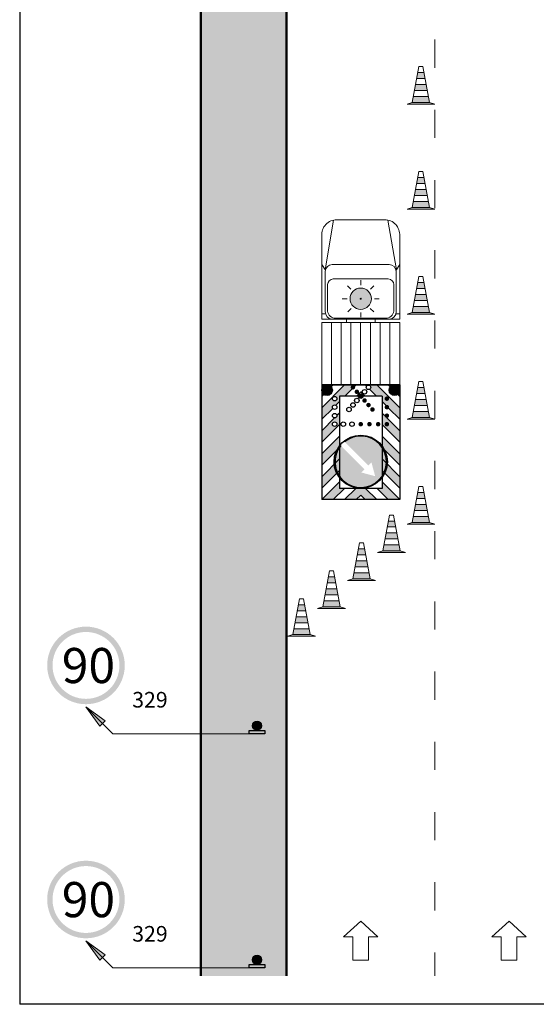
# Model space of a CAD drawing. Units: millimetres. Extents: x -32235 to 13406, y -18616 to 14387.
# Drawn here: x -15406 to -15340, y 4660 to 4786 of the extents above; entities that cross this region are included whole.
import ezdxf

# ---------------------------------------------------------------- set-up
doc = ezdxf.new("R2010")
doc.units = ezdxf.units.MM
doc.linetypes.add('ACAD_ISO03W100', pattern=[30, 12, -18])
for name, color, linetype, lineweight in [('BRŪKŠNINĖ', 250, 'ACAD_ISO03W100', 13), ('Matmenys1', 8, 'Continuous', 13), ('PAGRINDINĖ', 250, 'Continuous', 30), ('PLONOJI IŠTISINĖ', 250, 'Continuous', 13)]:
    doc.layers.add(name, color=color, linetype=linetype, lineweight=lineweight)
doc.layers.add('nespauzdinamas', color=1, linetype='Continuous', plot=False)
doc.styles.get("Standard").update_dxf_attribs({"font": 'times.ttf'})

msp = doc.modelspace()

# ---------------------------------------------------------------- hatches: boundary and pattern name
at = {"lineweight": 9}
h = msp.add_hatch(color=10, dxfattribs=at)
h.paths.add_polyline_path([(-15355.38340898847, 4776.055848470583), (-15353.45774527175, 4776.055848470583), (-15353.31615235141, 4775.291246700711), (-15355.52500190882, 4775.291246700711)])
h.paths.add_polyline_path([(-15355.10022314778, 4777.585052010327), (-15353.74093111245, 4777.585052010327), (-15353.5993381921, 4776.820450240455), (-15355.24181606812, 4776.820450240455)])
h.paths.add_polyline_path([(-15354.81703730708, 4779.114255550071), (-15354.02411695314, 4779.114255550071), (-15353.8825240328, 4778.349653780198), (-15354.95863022743, 4778.349653780198)])
for points in [[(-15355.52500190882, 4775.291246700711), (-15353.31615235141, 4775.291246700711), (-15352.63650633375, 4775.078857320191), (-15356.20464792648, 4775.078857320191)], [(-15355.52500190882, 4761.833021700711), (-15353.31615235141, 4761.833021700711), (-15352.63650633375, 4761.620632320191), (-15356.20464792648, 4761.620632320191)], [(-15355.52500190882, 4748.374796700712), (-15353.31615235141, 4748.374796700712), (-15352.63650633375, 4748.162407320192), (-15356.20464792648, 4748.162407320192)], [(-15355.52500190882, 4734.916571700713), (-15353.31615235141, 4734.916571700713), (-15352.63650633375, 4734.704182320193), (-15356.20464792648, 4734.704182320193)], [(-15355.52500190882, 4721.458346700713), (-15353.31615235141, 4721.458346700713), (-15352.63650633375, 4721.245957320193), (-15356.20464792648, 4721.245957320193)], [(-15359.29942530219, 4717.811085700416), (-15357.09057574478, 4717.811085700416), (-15356.41092972712, 4717.598696319896), (-15359.97907131985, 4717.598696319896)], [(-15363.13762437982, 4714.231907156931), (-15360.92877482241, 4714.231907156931), (-15360.24912880474, 4714.019517776411), (-15363.81727039748, 4714.019517776411)], [(-15366.97582345744, 4710.652728613446), (-15364.76697390003, 4710.652728613446), (-15364.08732788237, 4710.440339232926), (-15367.6554694751, 4710.440339232926)], [(-15370.81402253507, 4707.073550069961), (-15368.60517297766, 4707.073550069961), (-15367.92552695999, 4706.861160689441), (-15371.49366855273, 4706.861160689441)]]:
    msp.add_hatch(color=253, dxfattribs=at).paths.add_polyline_path(points)
h = msp.add_hatch(color=10, dxfattribs=at)
h.paths.add_polyline_path([(-15355.38340898847, 4762.597623470583), (-15353.45774527175, 4762.597623470583), (-15353.31615235141, 4761.833021700711), (-15355.52500190882, 4761.833021700711)])
h.paths.add_polyline_path([(-15355.10022314778, 4764.126827010326), (-15353.74093111245, 4764.126827010326), (-15353.5993381921, 4763.362225240455), (-15355.24181606812, 4763.362225240455)])
h.paths.add_polyline_path([(-15354.81703730708, 4765.656030550072), (-15354.02411695314, 4765.656030550072), (-15353.8825240328, 4764.891428780198), (-15354.95863022743, 4764.891428780198)])
h = msp.add_hatch(color=10, dxfattribs=at)
h.paths.add_polyline_path([(-15355.38340898847, 4749.139398470584), (-15353.45774527175, 4749.139398470584), (-15353.31615235141, 4748.374796700712), (-15355.52500190882, 4748.374796700712)])
h.paths.add_polyline_path([(-15355.10022314778, 4750.668602010328), (-15353.74093111245, 4750.668602010328), (-15353.5993381921, 4749.904000240456), (-15355.24181606812, 4749.904000240456)])
h.paths.add_polyline_path([(-15354.81703730708, 4752.197805550072), (-15354.02411695314, 4752.197805550072), (-15353.8825240328, 4751.4332037802), (-15354.95863022743, 4751.4332037802)])
at = {"lineweight": 25}
h = msp.add_hatch(color=1, dxfattribs=at)
edge = h.paths.add_edge_path()
edge.add_arc((-15361.13873776346, 4738.773884563612), 0.2886701585315833, 408.73997410364296, 509.2397595534929, ccw=False)
edge.add_line((-15360.94836632778, 4738.990884971223), (-15360.86862193734, 4739.081783929714))
edge.add_line((-15360.86862193734, 4739.081783929714), (-15361.5470563371, 4739.081783929714))
edge.add_line((-15361.5470563371, 4739.081783929714), (-15361.38679636496, 4738.921523957576))
at = {"lineweight": 9}
h = msp.add_hatch(color=10, dxfattribs=at)
h.paths.add_polyline_path([(-15355.38340898847, 4735.681173470584), (-15353.45774527175, 4735.681173470584), (-15353.31615235141, 4734.916571700713), (-15355.52500190882, 4734.916571700713)])
h.paths.add_polyline_path([(-15355.10022314778, 4737.210377010329), (-15353.74093111245, 4737.210377010329), (-15353.5993381921, 4736.445775240457), (-15355.24181606812, 4736.445775240457)])
h.paths.add_polyline_path([(-15354.81703730708, 4738.739580550073), (-15354.02411695314, 4738.739580550073), (-15353.8825240328, 4737.9749787802), (-15354.95863022743, 4737.9749787802)])
at = {"lineweight": 25}
msp.add_hatch(color=5, dxfattribs=at).paths.add_polyline_path([(-15364.21196849066, 4731.787638440857, -19.28147006790385), (-15364.69408672281, 4731.305520208702), (-15361.64067125249, 4728.252104738376), (-15362.04243644595, 4727.850339544913), (-15360.28620777194, 4727.379759489988), (-15360.75678782687, 4729.135988163996), (-15361.15855302033, 4728.734222970534)])
at = {"lineweight": 9}
h = msp.add_hatch(color=10, dxfattribs=at)
h.paths.add_polyline_path([(-15355.38340898847, 4722.222948470585), (-15353.45774527175, 4722.222948470585), (-15353.31615235141, 4721.458346700713), (-15355.52500190882, 4721.458346700713)])
h.paths.add_polyline_path([(-15355.10022314778, 4723.752152010329), (-15353.74093111245, 4723.752152010329), (-15353.5993381921, 4722.987550240457), (-15355.24181606812, 4722.987550240457)])
h.paths.add_polyline_path([(-15354.81703730708, 4725.281355550073), (-15354.02411695314, 4725.281355550073), (-15353.8825240328, 4724.516753780201), (-15354.95863022743, 4724.516753780201)])
h = msp.add_hatch(color=10, dxfattribs=at)
h.paths.add_polyline_path([(-15359.15783238184, 4718.575687470287), (-15357.23216866513, 4718.575687470287), (-15357.09057574478, 4717.811085700416), (-15359.29942530219, 4717.811085700416)])
h.paths.add_polyline_path([(-15358.87464654115, 4720.104891010032), (-15357.51535450582, 4720.104891010032), (-15357.37376158548, 4719.34028924016), (-15359.01623946149, 4719.34028924016)])
h.paths.add_polyline_path([(-15358.59146070046, 4721.634094549776), (-15357.79854034652, 4721.634094549776), (-15357.65694742617, 4720.869492779903), (-15358.7330536208, 4720.869492779903)])
h = msp.add_hatch(color=10, dxfattribs=at)
h.paths.add_polyline_path([(-15362.99603145947, 4714.996508926803), (-15361.07036774275, 4714.996508926803), (-15360.92877482241, 4714.231907156931), (-15363.13762437982, 4714.231907156931)])
h.paths.add_polyline_path([(-15362.71284561878, 4716.525712466547), (-15361.35355358345, 4716.525712466547), (-15361.2119606631, 4715.761110696675), (-15362.85443853912, 4715.761110696675)])
h.paths.add_polyline_path([(-15362.42965977808, 4718.054916006291), (-15361.63673942414, 4718.054916006291), (-15361.49514650379, 4717.290314236418), (-15362.57125269843, 4717.290314236418)])
h = msp.add_hatch(color=10, dxfattribs=at)
h.paths.add_polyline_path([(-15366.8342305371, 4711.417330383318), (-15364.90856682038, 4711.417330383318), (-15364.76697390003, 4710.652728613446), (-15366.97582345744, 4710.652728613446)])
h.paths.add_polyline_path([(-15366.5510446964, 4712.946533923062), (-15365.19175266107, 4712.946533923062), (-15365.05015974073, 4712.18193215319), (-15366.69263761674, 4712.18193215319)])
h.paths.add_polyline_path([(-15366.26785885571, 4714.475737462806), (-15365.47493850177, 4714.475737462806), (-15365.33334558142, 4713.711135692934), (-15366.40945177605, 4713.711135692934)])
h = msp.add_hatch(color=10, dxfattribs=at)
h.paths.add_polyline_path([(-15370.67242961472, 4707.838151839833), (-15368.746765898, 4707.838151839833), (-15368.60517297766, 4707.073550069961), (-15370.81402253507, 4707.073550069961)])
h.paths.add_polyline_path([(-15370.38924377403, 4709.367355379577), (-15369.0299517387, 4709.367355379577), (-15368.88835881835, 4708.602753609705), (-15370.53083669437, 4708.602753609705)])
h.paths.add_polyline_path([(-15370.10605793333, 4710.896558919321), (-15369.31313757939, 4710.896558919321), (-15369.17154465904, 4710.131957149449), (-15370.24765085368, 4710.131957149449)])
h = msp.add_hatch(color=1)
edge = h.paths.add_edge_path(flags=16)
edge.add_arc((-15397.33756484099, 4703.128218224778), 4.2857142855, 0, 360)
edge = h.paths.add_edge_path()
edge.add_arc((-15397.33756484099, 4703.128218224778), 4.97142857118, 0, 360)
h = msp.add_hatch(color=0)
edge = h.paths.add_edge_path()
edge.add_arc((-15375.4199694658, 4695.400271330302), 0.5922435515897889, 0, 360)
for points in [[(-15376.43112384316, 4694.808027778712), (-15374.40881508845, 4694.808027778712), (-15374.40881508845, 4694.375902417945), (-15376.43112384316, 4694.375902417945)], [(-15376.43112384316, 4664.808027778712), (-15374.40881508845, 4664.808027778712), (-15374.40881508845, 4664.375902417945), (-15376.43112384316, 4664.375902417945)]]:
    msp.add_hatch(color=0).paths.add_polyline_path(points)
h = msp.add_hatch(color=1)
edge = h.paths.add_edge_path(flags=16)
edge.add_arc((-15397.33756484099, 4673.128218224778), 4.2857142855, 0, 360)
edge = h.paths.add_edge_path()
edge.add_arc((-15397.33756484099, 4673.128218224778), 4.97142857118, 0, 360)
h = msp.add_hatch(color=0)
edge = h.paths.add_edge_path()
edge.add_arc((-15375.4199694658, 4665.400271330302), 0.5922435515897889, 0, 360)
at = {"layer": 'Matmenys1'}
msp.add_hatch(color=3, dxfattribs=at).paths.add_polyline_path([(-15382.63650633375, 4918.337726793362), (-15371.63650633375, 4918.337726793362), (-15371.63650633375, 4663.337726793362), (-15382.63650633375, 4663.337726793362)])
at = {"layer": 'PAGRINDINĖ', "lineweight": 25}
h = msp.add_hatch(color=2, dxfattribs=at)
edge = h.paths.add_edge_path()
edge.add_arc((-15366.45347316875, 4738.398310800652), 0.6818181428230521, 0, 360)
h = msp.add_hatch(color=1, dxfattribs=at)
edge = h.paths.add_edge_path(flags=0)
edge.add_arc((-15365.48287413338, 4737.317346899579), 0.2886701585315877, 360, 540, ccw=False)
edge.add_arc((-15365.48287413338, 4737.317346899579), 0.2886701585315877, 180, 360, ccw=False)
edge = h.paths.add_edge_path()
edge.add_line((-15364.16737704279, 4737.637933744963), (-15364.86256416886, 4737.637933744963))
edge.add_line((-15364.86256416886, 4737.637933744963), (-15364.86256416886, 4736.942746618894))
edge.add_line((-15364.86256416886, 4736.942746618894), (-15365.33232914578, 4736.472981641968))
edge.add_arc((-15365.48287413338, 4736.226675598322), 0.2886701585315701, 418.5662634332414, 571.4337365667758)
edge.add_line((-15365.72918017703, 4736.076130610725), (-15367.13529131157, 4734.670019476183))
edge.add_line((-15367.13529131157, 4734.670019476183), (-15367.13529131157, 4736.140607627361))
edge.add_line((-15367.13529131157, 4736.14060762736), (-15364.19411500922, 4739.081783929713))
edge.add_line((-15364.19411500922, 4739.081783929714), (-15362.72352685804, 4739.081783929714))
edge.add_line((-15362.72352685804, 4739.081783929714), (-15364.16737704279, 4737.637933744963))
for color, points in [(1, [(-15367.13529131157, 4739.081783929714), (-15365.66470316039, 4739.081783929714), (-15367.13529131157, 4737.611195778538)]), (1, [(-15358.60588003474, 4739.081783929714), (-15357.13529188356, 4739.081783929714), (-15357.13529188356, 4737.611195778538)]), (2, [(-15362.13529159757, 4734.334003154338), (-15362.13529159757, 4733.756662837275, -0.4142135623730998), (-15362.4239617561, 4734.045332995807, -0.4142135623730998)]), (2, [(-15362.13529159757, 4734.334003154338), (-15362.13529159757, 4733.756662837275, -0.4142135623730998), (-15362.4239617561, 4734.045332995807, -0.4142135623730998)]), (2, [(-15362.13529159757, 4734.334003154338, -0.4142135623730998), (-15361.84662143903, 4734.045332995807, -0.4142135623730998), (-15362.13529159757, 4733.756662837275)]), (2, [(-15362.13529159757, 4734.334003154338, -0.4142135623730829), (-15361.84662143903, 4734.045332995807, -0.4142135623730998), (-15362.13529159757, 4733.756662837275)]), (1, [(-15362.75026482446, 4725.819752602696), (-15361.52031837067, 4725.819752602696), (-15360.07646818592, 4724.375902417945), (-15361.5470563371, 4724.375902417945), (-15362.13529159757, 4724.964137678415), (-15362.72352685804, 4724.375902417945), (-15364.19411500922, 4724.375902417945)])]:
    msp.add_hatch(color=color, dxfattribs=at).paths.add_polyline_path(points)
at = {"layer": 'PAGRINDINĖ', "lineweight": 25, "true_color": 0xf0f000}
for points in [[(-15363.4205155902, 4738.773884563612, -1), (-15362.84317527314, 4738.773884563612, -1)], [(-15362.91648386047, 4738.199349363982, -1), (-15362.3391435434, 4738.199349363982, -1)], [(-15361.84662143904, 4737.637933744963, -1), (-15362.4239617561, 4737.637933744963, -1)], [(-15361.35409933467, 4737.076518125943, -1), (-15361.93143965173, 4737.076518125943, -1)], [(-15359.07637922028, 4737.317346899579, -1), (-15358.49903890322, 4737.317346899579, -1)], [(-15360.85006760493, 4736.501982926313, -1), (-15361.42740792199, 4736.501982926313, -1)], [(-15360.34603587519, 4735.927447726683, -1), (-15360.92337619225, 4735.927447726683, -1)], [(-15359.07637922028, 4736.226675598322, -1), (-15358.49903890322, 4736.226675598322, -1)], [(-15358.49903890322, 4735.136004297065, -1), (-15359.07637922028, 4735.136004297065, -1)], [(-15361.84662143903, 4734.045332995807, -1), (-15362.4239617561, 4734.045332995807, -1)], [(-15360.73076059376, 4734.045332995807, -1), (-15361.30810091083, 4734.045332995807, -1)], [(-15360.19224006555, 4734.045332995807, -1), (-15359.61489974849, 4734.045332995807, -1)], [(-15359.07637922028, 4734.045332995807, -1), (-15358.49903890322, 4734.045332995807, -1)]]:
    msp.add_hatch(color=2, dxfattribs=at).paths.add_polyline_path(points)
at = {"layer": 'PAGRINDINĖ', "lineweight": 25}
h = msp.add_hatch(color=1, dxfattribs=at)
edge = h.paths.add_edge_path()
edge.add_arc((-15361.13873776346, 4738.773884563612), 0.2886701585315832, 300.7602404465778, 504.27699906465443, ccw=False)
edge.add_line((-15360.9910983695, 4738.525825962115), (-15360.10320615234, 4737.637933744963))
edge.add_line((-15360.10320615235, 4737.637933744963), (-15359.40801902628, 4737.637933744963))
edge.add_line((-15359.40801902627, 4737.637933744963), (-15359.40801902627, 4736.942746618894))
edge.add_line((-15359.40801902627, 4736.942746618892), (-15358.93825404935, 4736.472981641966))
edge.add_arc((-15358.78770906175, 4736.226675598322), 0.2886701585314802, 328.5662634331958, 481.4337365667334, ccw=False)
edge.add_line((-15358.54140301811, 4736.076130610725), (-15357.13529188356, 4734.670019476183))
edge.add_line((-15357.13529188356, 4734.670019476183), (-15357.13529188356, 4736.140607627361))
edge.add_line((-15357.13529188356, 4736.14060762736), (-15360.07646818592, 4739.081783929713))
edge.add_line((-15360.07646818592, 4739.081783929714), (-15361.5470563371, 4739.081783929714))
edge.add_line((-15361.5470563371, 4739.081783929714), (-15361.40092842134, 4738.935656013957))
edge.add_arc((-15361.31883795809, 4738.658904110134), 0.2886701585316837, 460.8333519728929, 466.52146955080843, ccw=False)
h = msp.add_hatch(color=2, dxfattribs=at)
edge = h.paths.add_edge_path()
edge.add_arc((-15357.81711002639, 4738.398310800652), 0.6818181428230521, 0, 360)
h = msp.add_hatch(color=1, dxfattribs=at)
h.paths.add_polyline_path([(-15361.57379430352, 4737.637933744963), (-15362.69678889161, 4737.637933744963), (-15362.13529159757, 4738.199431039007)])
edge = h.paths.add_edge_path()
edge.add_arc((-15365.48287413338, 4735.136004297063), 0.2886701585315833, 269.1108441128219, 360.8891558873101, ccw=False)
edge.add_line((-15365.48735373853, 4734.84736889805), (-15367.13529131157, 4733.199431325007))
edge.add_line((-15367.13529131157, 4733.199431325007), (-15367.13529131157, 4731.72884317383))
edge.add_line((-15367.13529131157, 4731.728843173829), (-15364.86256416886, 4734.001570316538))
edge.add_line((-15364.86256416886, 4734.001570316539), (-15364.86256416886, 4735.472158467716))
edge.add_line((-15364.86256416886, 4735.472158467715), (-15365.19423873436, 4735.140483902208))
edge = h.paths.add_edge_path(flags=0)
edge.add_arc((-15365.48287413338, 4734.045332995807), 0.2886701585315877, 360, 540, ccw=False)
edge.add_arc((-15365.48287413338, 4734.045332995807), 0.2886701585315877, 180, 360, ccw=False)
edge = h.paths.add_edge_path(flags=0)
edge.add_arc((-15358.78770906175, 4734.045332995807), 0.2886701585315793, 180, 360, ccw=False)
edge.add_arc((-15358.78770906175, 4734.045332995807), 0.2886701585315793, 360, 540, ccw=False)
edge = h.paths.add_edge_path()
edge.add_arc((-15358.78770906175, 4735.136004297065), 0.2886701585315833, 179.1108441128179, 270.8891558871824, ccw=False)
edge.add_line((-15359.07634446077, 4735.140483902207), (-15359.40801902627, 4735.472158467715))
edge.add_line((-15359.40801902627, 4735.472158467715), (-15359.40801902627, 4734.001570316538))
edge.add_line((-15359.40801902627, 4734.001570316539), (-15357.13529188356, 4731.72884317383))
edge.add_line((-15357.13529188356, 4731.728843173829), (-15357.13529188356, 4733.199431325006))
edge.add_line((-15357.13529188356, 4733.199431325007), (-15358.78322945661, 4734.84736889805))
at = {"layer": 'PAGRINDINĖ', "lineweight": 25, "true_color": 0xffffff}
h = msp.add_hatch(color=7, dxfattribs=at)
edge = h.paths.add_edge_path()
edge.add_arc((-15362.13529159757, 4734.045332995807), 0.2886701585315833, 0, 360)
at = {"layer": 'PAGRINDINĖ', "lineweight": 25}
h = msp.add_hatch(color=1, dxfattribs=at)
h.paths.add_polyline_path([(-15359.40801902627, 4731.060394014185), (-15359.40801902627, 4732.530982165363), (-15357.13529188356, 4730.258255022653), (-15357.13529188356, 4728.787666871476)])
h.paths.add_polyline_path([(-15364.86256416886, 4732.530982165363), (-15364.86256416886, 4731.060394014185), (-15367.13529131157, 4728.787666871476), (-15367.13529131157, 4730.258255022653)])
at = {"layer": 'PAGRINDINĖ', "lineweight": 25, "true_color": 0xffffff}
h = msp.add_hatch(color=7, dxfattribs=at)
edge = h.paths.add_edge_path()
edge.add_arc((-15362.13529159757, 4729.228843315612), 3.40909071291526, 0, 360)
edge = h.paths.add_edge_path(flags=16)
edge.add_arc((-15362.13529159757, 4729.228843315612), 3.295454355818085, 140.9377724518177, 489.0622275490867)
at = {"layer": 'PAGRINDINĖ', "lineweight": 25}
h = msp.add_hatch(color=1, dxfattribs=at)
h.paths.add_polyline_path([(-15364.86256416886, 4729.589805863008), (-15364.86256416886, 4728.119217711832), (-15367.13529131157, 4725.846490569122), (-15367.13529131157, 4727.317078720298)])
h.paths.add_polyline_path([(-15359.40801902627, 4728.119217711832), (-15359.40801902627, 4729.589805863008), (-15357.13529188356, 4727.317078720298), (-15357.13529188356, 4725.846490569122)])
h = msp.add_hatch(color=1, dxfattribs=at)
h.paths.add_polyline_path([(-15364.86256416886, 4726.648629560654), (-15364.86256416886, 4725.819752602696), (-15364.22085297564, 4725.819752602696), (-15365.66470316039, 4724.375902417945), (-15367.13529131157, 4724.375902417945)])
h.paths.add_polyline_path([(-15359.40801902627, 4725.819752602696), (-15359.40801902627, 4726.648629560654), (-15357.13529188356, 4724.375902417945), (-15358.60588003474, 4724.375902417945), (-15360.04973021949, 4725.819752602696)])
at = {"layer": 'PLONOJI IŠTISINĖ', "ltscale": 0.1}
h = msp.add_hatch(color=2, dxfattribs=at)
edge = h.paths.add_edge_path()
edge.add_arc((-15362.13606113887, 4750.11948204791), 1.368826800481616, 0, 360)
h = msp.add_hatch(color=7, dxfattribs=at)
edge = h.paths.add_edge_path()
edge.add_arc((-15362.13606113887, 4750.11948204791), 0.07147391480975784, 0, 360)
at = {"layer": 'PLONOJI IŠTISINĖ'}
h = msp.add_hatch(color=0, dxfattribs=at)
h.paths.add_polyline_path([(-15397.33756688154, 4697.813932510755), (-15395.21624653799, 4695.692612167196), (-15394.86269314739, 4696.04616555779)])
h.paths.add_polyline_path([(-15395.56979992858, 4695.339058776604), (-15395.21624653799, 4695.692612167198), (-15397.33756688155, 4697.813932510762)])
h = msp.add_hatch(color=0, dxfattribs=at)
h.paths.add_polyline_path([(-15397.33756688154, 4667.813932510753), (-15395.21624653799, 4665.692612167197), (-15394.8626931474, 4666.046165557791)])
h.paths.add_polyline_path([(-15395.56979992858, 4665.339058776603), (-15395.21624653799, 4665.692612167198), (-15397.33756688155, 4667.813932510759)])

# ---------------------------------------------------------------- linework, layer by layer
at = {"color": 10, "lineweight": 9}
for p, q in [((-15354.81703730708, 4779.114255550071), (-15354.02411695314, 4779.114255550071)), ((-15354.95863022743, 4778.349653780198), (-15353.8825240328, 4778.349653780198)), ((-15355.24181606812, 4776.820450240455), (-15353.5993381921, 4776.820450240455)), ((-15355.10022314778, 4777.585052010327), (-15353.74093111245, 4777.585052010327)), ((-15355.38340898847, 4776.055848470583), (-15353.45774527175, 4776.055848470583)), ((-15354.81703730708, 4765.656030550072), (-15354.02411695314, 4765.656030550072)), ((-15355.10022314778, 4764.126827010326), (-15353.74093111245, 4764.126827010326)), ((-15354.95863022743, 4764.891428780198), (-15353.8825240328, 4764.891428780198)), ((-15355.38340898847, 4762.597623470583), (-15353.45774527175, 4762.597623470583)), ((-15355.24181606812, 4763.362225240455), (-15353.5993381921, 4763.362225240455)), ((-15354.95863022743, 4751.4332037802), (-15353.8825240328, 4751.4332037802)), ((-15354.81703730708, 4752.197805550072), (-15354.02411695314, 4752.197805550072)), ((-15355.24181606812, 4749.904000240456), (-15353.5993381921, 4749.904000240456)), ((-15355.10022314778, 4750.668602010328), (-15353.74093111245, 4750.668602010328)), ((-15355.38340898847, 4749.139398470584), (-15353.45774527175, 4749.139398470584)), ((-15354.81703730708, 4738.739580550073), (-15354.02411695314, 4738.739580550073)), ((-15354.95863022743, 4737.9749787802), (-15353.8825240328, 4737.9749787802)), ((-15355.24181606812, 4736.445775240457), (-15353.5993381921, 4736.445775240457)), ((-15355.10022314778, 4737.210377010329), (-15353.74093111245, 4737.210377010329)), ((-15355.38340898847, 4735.681173470584), (-15353.45774527175, 4735.681173470584)), ((-15354.81703730708, 4725.281355550073), (-15354.02411695314, 4725.281355550073)), ((-15355.10022314778, 4723.752152010329), (-15353.74093111245, 4723.752152010329)), ((-15354.95863022743, 4724.516753780201), (-15353.8825240328, 4724.516753780201)), ((-15355.38340898847, 4722.222948470585), (-15353.45774527175, 4722.222948470585)), ((-15355.24181606812, 4722.987550240457), (-15353.5993381921, 4722.987550240457)), ((-15358.7330536208, 4720.869492779903), (-15357.65694742617, 4720.869492779903)), ((-15358.59146070046, 4721.634094549776), (-15357.79854034652, 4721.634094549776)), ((-15358.87464654115, 4720.104891010032), (-15357.51535450582, 4720.104891010032)), ((-15359.15783238184, 4718.575687470287), (-15357.23216866513, 4718.575687470287)), ((-15359.01623946149, 4719.34028924016), (-15357.37376158548, 4719.34028924016)), ((-15362.57125269843, 4717.290314236418), (-15361.49514650379, 4717.290314236418)), ((-15362.42965977808, 4718.054916006291), (-15361.63673942414, 4718.054916006291)), ((-15362.71284561878, 4716.525712466547), (-15361.35355358345, 4716.525712466547)), ((-15362.99603145947, 4714.996508926803), (-15361.07036774275, 4714.996508926803)), ((-15362.85443853912, 4715.761110696675), (-15361.2119606631, 4715.761110696675)), ((-15366.40945177605, 4713.711135692934), (-15365.33334558142, 4713.711135692934)), ((-15366.26785885571, 4714.475737462806), (-15365.47493850177, 4714.475737462806)), ((-15366.69263761674, 4712.18193215319), (-15365.05015974073, 4712.18193215319)), ((-15366.5510446964, 4712.946533923062), (-15365.19175266107, 4712.946533923062)), ((-15370.10605793333, 4710.896558919321), (-15369.31313757939, 4710.896558919321)), ((-15366.8342305371, 4711.417330383318), (-15364.90856682038, 4711.417330383318)), ((-15370.24765085368, 4710.131957149449), (-15369.17154465904, 4710.131957149449)), ((-15370.53083669437, 4708.602753609705), (-15368.88835881835, 4708.602753609705)), ((-15370.38924377403, 4709.367355379577), (-15369.0299517387, 4709.367355379577)), ((-15370.67242961472, 4707.838151839833), (-15368.746765898, 4707.838151839833))]:
    msp.add_line(p, q, dxfattribs=at)
at = {"lineweight": 25}
msp.add_line((-15367.13529131157, 4739.081783929714), (-15357.13683096617, 4739.081783929714), dxfattribs=at)
at = {"color": 0, "lineweight": 25}
msp.add_line((-15361.40092842134, 4738.935656013957), (-15361.38679636496, 4738.921523957575), dxfattribs=at)
at = {"lineweight": 9}
for points in [[(-15353.31615235141, 4775.291246700711), (-15355.52500190882, 4775.291246700711), (-15354.67544438673, 4779.878857319944), (-15354.16570987349, 4779.878857319944)], [(-15352.63650633375, 4775.078857320191), (-15356.20464792648, 4775.078857320191), (-15355.52500190882, 4775.291246700711), (-15353.31615235141, 4775.291246700711)], [(-15353.31615235141, 4761.833021700711), (-15355.52500190882, 4761.833021700711), (-15354.67544438673, 4766.420632319943), (-15354.16570987349, 4766.420632319943)], [(-15352.63650633375, 4761.620632320191), (-15356.20464792648, 4761.620632320191), (-15355.52500190882, 4761.833021700711), (-15353.31615235141, 4761.833021700711)], [(-15353.31615235141, 4748.374796700712), (-15355.52500190882, 4748.374796700712), (-15354.67544438673, 4752.962407319945), (-15354.16570987349, 4752.962407319945)], [(-15352.63650633375, 4748.162407320192), (-15356.20464792648, 4748.162407320192), (-15355.52500190882, 4748.374796700712), (-15353.31615235141, 4748.374796700712)], [(-15353.31615235141, 4734.916571700713), (-15355.52500190882, 4734.916571700713), (-15354.67544438673, 4739.504182319945), (-15354.16570987349, 4739.504182319945)], [(-15352.63650633375, 4734.704182320193), (-15356.20464792648, 4734.704182320193), (-15355.52500190882, 4734.916571700713), (-15353.31615235141, 4734.916571700713)], [(-15353.31615235141, 4721.458346700713), (-15355.52500190882, 4721.458346700713), (-15354.67544438673, 4726.045957319946), (-15354.16570987349, 4726.045957319946)], [(-15357.09057574478, 4717.811085700416), (-15359.29942530219, 4717.811085700416), (-15358.44986778011, 4722.398696319648), (-15357.94013326686, 4722.398696319648)], [(-15352.63650633375, 4721.245957320193), (-15356.20464792648, 4721.245957320193), (-15355.52500190882, 4721.458346700713), (-15353.31615235141, 4721.458346700713)], [(-15360.92877482241, 4714.231907156931), (-15363.13762437982, 4714.231907156931), (-15362.28806685773, 4718.819517776164), (-15361.77833234449, 4718.819517776164)], [(-15356.41092972712, 4717.598696319896), (-15359.97907131985, 4717.598696319896), (-15359.29942530219, 4717.811085700416), (-15357.09057574478, 4717.811085700416)], [(-15364.76697390003, 4710.652728613446), (-15366.97582345744, 4710.652728613446), (-15366.12626593536, 4715.240339232679), (-15365.61653142211, 4715.240339232679)], [(-15360.24912880474, 4714.019517776411), (-15363.81727039748, 4714.019517776411), (-15363.13762437982, 4714.231907156931), (-15360.92877482241, 4714.231907156931)], [(-15368.60517297766, 4707.073550069961), (-15370.81402253507, 4707.073550069961), (-15369.96446501298, 4711.661160689194), (-15369.45473049974, 4711.661160689194)], [(-15364.08732788237, 4710.440339232926), (-15367.6554694751, 4710.440339232926), (-15366.97582345744, 4710.652728613446), (-15364.76697390003, 4710.652728613446)], [(-15367.92552695999, 4706.861160689441), (-15371.49366855273, 4706.861160689441), (-15370.81402253507, 4707.073550069961), (-15368.60517297766, 4707.073550069961)]]:
    msp.add_lwpolyline(points, close=True, dxfattribs=at)
at = {"color": 0}
for points in [[(-15376.43112384316, 4694.808027778712), (-15374.40881508845, 4694.808027778712), (-15374.40881508845, 4694.375902417945), (-15376.43112384316, 4694.375902417945)], [(-15376.43112384316, 4664.808027778712), (-15374.40881508845, 4664.808027778712), (-15374.40881508845, 4664.375902417945), (-15376.43112384316, 4664.375902417945)]]:
    msp.add_lwpolyline(points, close=True, dxfattribs=at)
at = {"lineweight": 25}
for centre, radius in [((-15361.6427694932, 4738.199349363982), 0.2886701585315833), ((-15361.13873776346, 4738.773884563612), 0.2886701585315833), ((-15365.48287413338, 4737.317346899579), 0.2886701585315833), ((-15362.62781370193, 4737.076518125943), 0.2886701585315833), ((-15362.13529159757, 4737.637933744963), 0.2886701585315833), ((-15365.48287413338, 4736.226675598322), 0.2886701585315833), ((-15363.63587716141, 4735.927447726683), 0.2886701585315833), ((-15363.13184543167, 4736.501982926313), 0.2886701585315833), ((-15365.48287413338, 4735.136004297065), 0.2886701585315833), ((-15365.48287413338, 4734.045332995807), 0.2886701585315833), ((-15364.36701328811, 4734.045332995807), 0.2886701585315833), ((-15363.25115244284, 4734.045332995807), 0.2886701585315833), ((-15362.13529159757, 4729.228843315612), 3.40909071291526)]:
    msp.add_circle(centre, radius, dxfattribs=at)
at = {"color": 0}
for centre in [(-15375.4199694658, 4695.400271330302), (-15375.4199694658, 4665.400271330302)]:
    msp.add_circle(centre, 0.5922435515897889, dxfattribs=at)
at = {"color": 5, "lineweight": 25}
msp.add_arc((-15362.13529159757, 4729.228843315612), 3.295454355818085, 140.9377724518177, 129.0622275490868, dxfattribs=at)
at = {"layer": 'BRŪKŠNINĖ', "color": 0, "ltscale": 0.3}
msp.add_line((-15352.63650633375, 4918.337726793362), (-15352.63650633375, 4663.337726793362), dxfattribs=at)
at = {"layer": 'nespauzdinamas', "color": 0}
for p, q in [((-15405.82840522559, 4924.662582334618), (-15405.82840522559, 4659.696068847662)), ((-15276.3236357719, 4659.696068847663), (-15405.82840522559, 4659.696068847663))]:
    msp.add_line(p, q, dxfattribs=at)
at = {"layer": 'PAGRINDINĖ', "color": 0, "lineweight": 50}
for p, q in [((-15382.63650633375, 4663.337726793362), (-15382.63650633375, 4918.337726793362)), ((-15371.63650633375, 4918.337726793362), (-15371.63650633375, 4663.337726793362))]:
    msp.add_line(p, q, dxfattribs=at)
at = {"layer": 'PAGRINDINĖ', "lineweight": 25}
for p, q in [((-15357.13529188356, 4739.081783929714), (-15367.13529131157, 4739.081783929714)), ((-15367.13529131157, 4739.081783929714), (-15367.13529131157, 4724.375902417945)), ((-15364.19411500922, 4739.081783929714), (-15367.13529131157, 4736.14060762736)), ((-15365.66470316039, 4739.081783929714), (-15367.13529131157, 4737.611195778538)), ((-15366.45347316875, 4738.679062389529), (-15366.45347316875, 4738.117559211776)), ((-15362.72352685804, 4739.081783929714), (-15364.16737704279, 4737.637933744963)), ((-15361.5470563371, 4739.081783929714), (-15361.40092842134, 4738.935656013957)), ((-15360.9910983695, 4738.525825962115), (-15360.10320615235, 4737.637933744963)), ((-15360.07646818592, 4739.081783929714), (-15357.13529188356, 4736.14060762736)), ((-15358.60588003474, 4739.081783929714), (-15357.13529188356, 4737.611195778538)), ((-15357.81711002639, 4738.679062389529), (-15357.81711002639, 4738.117559211776)), ((-15357.13529188356, 4739.081783929714), (-15357.13529188356, 4724.375902417945)), ((-15366.73422475762, 4738.398310800652), (-15366.17272157987, 4738.398310800652)), ((-15359.40801902627, 4737.637933744963), (-15364.86256416886, 4737.637933744963)), ((-15364.86256416886, 4737.637933744963), (-15364.86256416886, 4725.819752602696)), ((-15362.13529159757, 4738.199431039007), (-15362.69678889161, 4737.637933744963)), ((-15362.13529159757, 4738.199431039007), (-15361.57379430352, 4737.637933744963)), ((-15359.40801902627, 4737.637933744963), (-15359.40801902627, 4725.819752602696)), ((-15357.53635843751, 4738.398310800652), (-15358.09786161527, 4738.398310800652)), ((-15365.72918017703, 4736.076130610725), (-15367.13529131157, 4734.670019476183)), ((-15364.86256416886, 4736.942746618894), (-15365.33232914578, 4736.472981641968)), ((-15359.40801902627, 4736.942746618892), (-15358.93825404935, 4736.472981641968)), ((-15358.54140301811, 4736.076130610725), (-15357.13529188356, 4734.670019476183)), ((-15365.48735373853, 4734.84736889805), (-15367.13529131157, 4733.199431325007)), ((-15364.86256416886, 4735.472158467715), (-15365.19423873437, 4735.140483902207)), ((-15359.40801902627, 4735.472158467715), (-15359.07634446077, 4735.140483902207)), ((-15358.78322945661, 4734.84736889805), (-15357.13529188356, 4733.199431325007)), ((-15364.86256416886, 4734.001570316539), (-15367.13529131157, 4731.728843173829)), ((-15359.40801902627, 4734.001570316539), (-15357.13529188356, 4731.728843173829)), ((-15364.86256416886, 4732.530982165363), (-15367.13529131157, 4730.258255022653)), ((-15359.40801902627, 4732.530982165363), (-15357.13529188356, 4730.258255022653)), ((-15364.86256416886, 4731.060394014185), (-15367.13529131157, 4728.787666871476)), ((-15359.40801902627, 4731.060394014185), (-15357.13529188356, 4728.787666871476)), ((-15364.86256416886, 4729.589805863008), (-15367.13529131157, 4727.317078720298)), ((-15359.40801902627, 4729.589805863008), (-15357.13529188356, 4727.317078720298)), ((-15364.86256416886, 4728.119217711832), (-15367.13529131157, 4725.846490569122)), ((-15359.40801902627, 4728.119217711832), (-15357.13529188356, 4725.846490569122)), ((-15364.86256416886, 4726.648629560654), (-15367.13529131157, 4724.375902417945)), ((-15359.40801902627, 4726.648629560654), (-15357.13529188356, 4724.375902417945)), ((-15364.22085297564, 4725.819752602696), (-15365.66470316039, 4724.375902417945)), ((-15359.40801902627, 4725.819752602696), (-15364.86256416886, 4725.819752602696)), ((-15359.40801902627, 4725.819752602696), (-15364.86256416886, 4725.819752602696)), ((-15362.75026482446, 4725.819752602696), (-15364.19411500922, 4724.375902417945)), ((-15362.13529159757, 4724.964137678415), (-15362.72352685804, 4724.375902417945)), ((-15362.13529159757, 4724.964137678415), (-15361.5470563371, 4724.375902417945)), ((-15361.52031837067, 4725.819752602696), (-15360.07646818592, 4724.375902417945)), ((-15360.04973021949, 4725.819752602696), (-15358.60588003474, 4724.375902417945)), ((-15357.13529188356, 4724.375902417945), (-15367.13529131157, 4724.375902417945))]:
    msp.add_line(p, q, dxfattribs=at)
for centre in [(-15366.45347316875, 4738.398310800652), (-15357.81711002639, 4738.398310800652)]:
    msp.add_circle(centre, 0.6818181428230521, dxfattribs=at)
at = {"layer": 'PLONOJI IŠTISINĖ', "color": 0}
for p, q in [((-15365.62961691262, 4760.202276415655), (-15366.69851776249, 4753.849246528171)), ((-15365.00275138483, 4760.241437532442), (-15362.13606113887, 4760.241437532442)), ((-15359.26937089291, 4760.241437532442), (-15362.13606113887, 4760.241437532442)), ((-15358.64250536512, 4760.202276415655), (-15357.57360451525, 4753.849246528171)), ((-15367.13529131157, 4747.487476004171), (-15367.13529131157, 4758.380730150295)), ((-15357.13683096617, 4747.487476004171), (-15357.13683096617, 4758.380730150295)), ((-15366.66326021155, 4753.794443079332), (-15367.13529131157, 4754.528156328042)), ((-15365.78829229726, 4754.516610599634), (-15362.13606113887, 4754.516610599634)), ((-15358.48382998047, 4754.516610599634), (-15362.13606113887, 4754.516610599634)), ((-15357.60886206618, 4753.794443079332), (-15357.13683096617, 4754.528156328042)), ((-15366.69033843966, 4748.482543106862), (-15366.69033843966, 4753.618563320117)), ((-15365.67211860942, 4752.662462251472), (-15362.13606113887, 4752.662462251472)), ((-15358.60000366832, 4752.662462251472), (-15362.13606113887, 4752.662462251472)), ((-15357.58178383808, 4748.482543106862), (-15357.58178383808, 4753.618563320117)), ((-15366.39786407824, 4748.721889728349), (-15366.39786407824, 4751.934845793086)), ((-15357.8742581995, 4748.721889728349), (-15357.8742581995, 4751.934845793116)), ((-15367.13529131157, 4748.189380496528), (-15366.73696425467, 4748.189380496528)), ((-15358.45902213033, 4747.487476004171), (-15367.13529131157, 4747.487476004171)), ((-15358.45902213033, 4747.487476004171), (-15365.8131001474, 4747.487476004171)), ((-15362.13606113887, 4747.640962744608), (-15365.52639981127, 4747.640962744608)), ((-15363.97614279511, 4747.487476004171), (-15363.97614279511, 4747.081783929714)), ((-15362.13606113887, 4747.640962744608), (-15358.74572246647, 4747.640962744608)), ((-15360.29597948262, 4747.487476004171), (-15360.29597948262, 4747.081783929714)), ((-15357.13683096617, 4747.487476004171), (-15358.45902213033, 4747.487476004171)), ((-15357.13683096617, 4748.189380496528), (-15357.53515802307, 4748.189380496528)), ((-15367.13529131157, 4739.081783929714), (-15367.13529131157, 4747.081783929714)), ((-15367.13529131157, 4747.081783929714), (-15362.13606113887, 4747.081783929714)), ((-15365.88904131157, 4739.081783929714), (-15365.88904131157, 4747.081783929714)), ((-15364.64279131157, 4739.081783929714), (-15364.64279131157, 4747.081783929714)), ((-15363.39654131157, 4739.081783929714), (-15363.39654131157, 4747.081783929714)), ((-15362.15029131157, 4739.081783929714), (-15362.15029131157, 4747.081783929714)), ((-15357.13683096616, 4747.081783929714), (-15362.13606113887, 4747.081783929714)), ((-15360.90404131157, 4739.081783929714), (-15360.90404131157, 4747.081783929714)), ((-15359.65779131157, 4739.081783929714), (-15359.65779131157, 4747.081783929714)), ((-15358.41154131157, 4739.081783929714), (-15358.41154131157, 4747.081783929714)), ((-15357.13683096617, 4739.081783929714), (-15357.13683096617, 4747.081783929714)), ((-15393.89953678874, 4694.375902417945), (-15397.33756688154, 4697.813932510757)), ((-15395.56979992858, 4695.339058776604), (-15397.33756688154, 4697.813932510757)), ((-15397.33756688154, 4697.813932510757), (-15394.86269314739, 4696.046165557791)), ((-15395.21624653799, 4695.692612167199), (-15395.56979992858, 4695.339058776604)), ((-15394.86269314739, 4696.046165557791), (-15395.21624653799, 4695.692612167199)), ((-15393.89953678874, 4694.375902417945), (-15375.4199694658, 4694.375902417945)), ((-15362.13650633375, 4670.337726793362), (-15364.33650633375, 4668.337726793362)), ((-15359.93650633374, 4668.337726793362), (-15362.13650633375, 4670.337726793362)), ((-15343.13650633375, 4670.337726793362), (-15345.33650633375, 4668.337726793362)), ((-15340.93650633374, 4668.337726793362), (-15343.13650633375, 4670.337726793362)), ((-15363.13650633375, 4668.337726793362), (-15364.33650633375, 4668.337726793362)), ((-15363.13650633375, 4665.337726793362), (-15363.13650633375, 4668.337726793362)), ((-15361.13650633375, 4668.337726793362), (-15361.13650633375, 4665.337726793362)), ((-15361.13650633375, 4668.337726793362), (-15359.93650633374, 4668.337726793362)), ((-15344.13650633375, 4668.337726793362), (-15345.33650633375, 4668.337726793362)), ((-15344.13650633375, 4665.337726793362), (-15344.13650633375, 4668.337726793362)), ((-15342.13650633375, 4668.337726793362), (-15342.13650633375, 4665.337726793362)), ((-15342.13650633375, 4668.337726793362), (-15340.93650633374, 4668.337726793362)), ((-15393.89953678874, 4664.375902417945), (-15397.33756688154, 4667.813932510757)), ((-15395.56979992858, 4665.339058776604), (-15397.33756688154, 4667.813932510757)), ((-15397.33756688154, 4667.813932510757), (-15394.86269314739, 4666.046165557791)), ((-15395.21624653799, 4665.692612167199), (-15395.56979992858, 4665.339058776604)), ((-15394.86269314739, 4666.046165557791), (-15395.21624653799, 4665.692612167199)), ((-15361.13650633375, 4665.337726793362), (-15363.13650633375, 4665.337726793362)), ((-15342.13650633375, 4665.337726793362), (-15344.13650633375, 4665.337726793362)), ((-15393.89953678874, 4664.375902417945), (-15375.4199694658, 4664.375902417945))]:
    msp.add_line(p, q, dxfattribs=at)
at = {"layer": 'PLONOJI IŠTISINĖ', "color": 0, "ltscale": 0.1}
for p, q in [((-15362.13606113887, 4752.493726454207), (-15362.13606113887, 4751.873778683011)), ((-15363.38785149221, 4751.348537618333), (-15363.8325053318, 4751.79319145792)), ((-15360.88427078552, 4751.348537618333), (-15360.43961694593, 4751.79319145792)), ((-15363.89035777397, 4750.11948204791), (-15364.49779374064, 4750.11948204791)), ((-15360.38176450376, 4750.11948204791), (-15359.77432853709, 4750.11948204791)), ((-15363.79725874435, 4748.43554965949), (-15363.36511670929, 4748.86769169456)), ((-15360.47486353337, 4748.43554965949), (-15360.90700556844, 4748.86769169456)), ((-15362.13606113887, 4747.745237641612), (-15362.13606113887, 4748.365185412809))]:
    msp.add_line(p, q, dxfattribs=at)
at = {"layer": 'PLONOJI IŠTISINĖ'}
msp.add_circle((-15362.13606113887, 4750.11948204791), 1.368826800481616, dxfattribs=at)
at = {"layer": 'PLONOJI IŠTISINĖ', "color": 0, "ltscale": 0.1}
msp.add_circle((-15362.13606113887, 4750.11948204791), 0.07147391480975784, dxfattribs=at)
at = {"layer": 'PLONOJI IŠTISINĖ', "color": 0}
for centre, radius, start, end in [((-15365.19684072178, 4758.311485502036), 1.939686961956321, 84.25724799072583, 177.9541702613575), ((-15359.07528155596, 4758.311485502036), 1.939686961956321, 2.04582973864248, 95.74275200927418), ((-15365.73556319845, 4753.561591660911), 0.9564734869217443, 93.16024150879842, 176.5851966037063), ((-15358.53655907929, 4753.561591660911), 0.9564734869217443, 3.414803396293674, 86.83975849120155), ((-15365.57477816728, 4751.839624235741), 0.8285756222598156, 96.74664511487066, 173.4008745667207), ((-15358.69734411045, 4751.839624235741), 0.8285756222598156, 6.599125433279267, 83.25335488512933), ((-15365.31748517778, 4748.701152943913), 1.080577892974822, 178.9004002627296, 258.8524648833504), ((-15358.95463709995, 4748.701152943913), 1.080577892974822, 281.1475351166496, 1.099599737270418), ((-15365.68735807743, 4748.482543106862), 1.002980362230458, 180, 262.7979675534243), ((-15358.58476420031, 4748.482543106862), 1.002980362230458, 277.2020324465757, 0)]:
    msp.add_arc(centre, radius, start, end, dxfattribs=at)

# ---------------------------------------------------------------- texts
at = {"color": 0, "char_height": 4.5, "width": 6.201237110937656, "attachment_point": 1}
for insert in [(-15400.42959962054, 4705.362944823137), (-15400.42959962054, 4675.362944823137)]:
    msp.add_mtext('90', dxfattribs=dict(at, insert=insert))
at = {"layer": 'PLONOJI IŠTISINĖ', "color": 0, "char_height": 2, "width": 9.105114877370397, "attachment_point": 1}
for insert in [(-15392.02236096825, 4699.729860205163), (-15392.02236096825, 4669.729860205163)]:
    msp.add_mtext(' 329', dxfattribs=dict(at, insert=insert))

doc.saveas('drawing.dxf')
